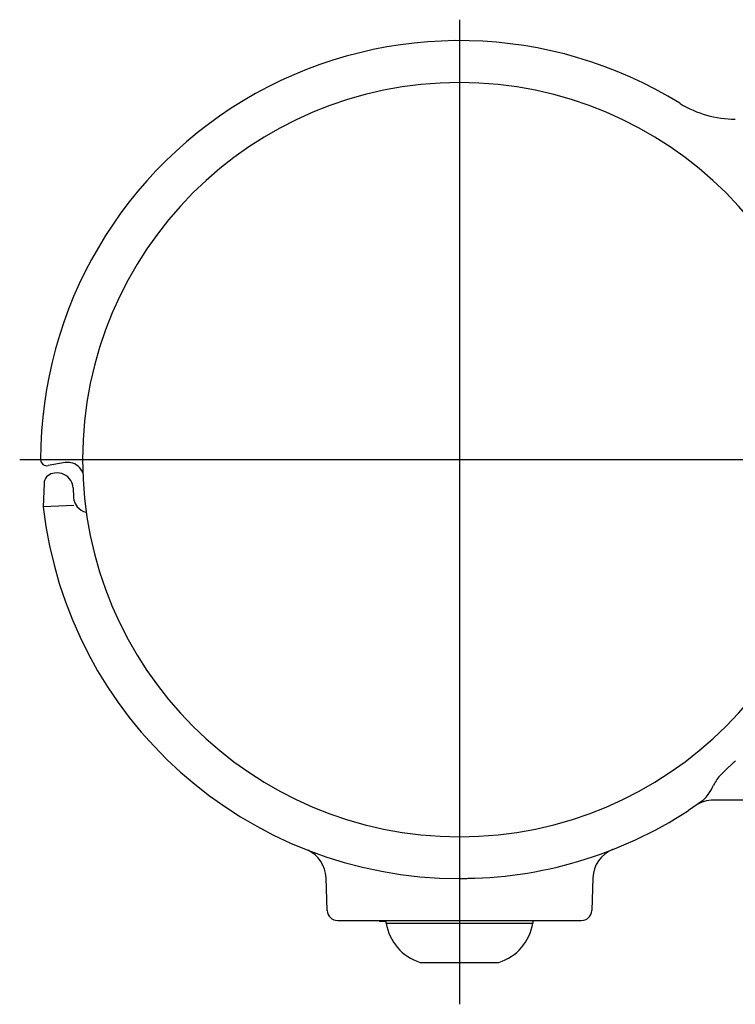
# Model space of a CAD drawing. Extents: x 170 to 7363, y -739 to 5303.
# Drawn here: x 4430 to 4499, y 4016 to 4110 of the extents above; entities that cross this region are included whole.
import ezdxf

# ---------------------------------------------------------------- set-up
doc = ezdxf.new("R2010")
doc.units = 0
doc.header["$LTSCALE"] = 120
doc.linetypes.add('CENTER', pattern=[2, 1.25, -0.25, 0.25, -0.25])
doc.layers.add('CENTER', color=3, linetype='CENTER')
doc.layers.add('SJC', color=1, linetype='CONTINUOUS')

msp = doc.modelspace()

# ---------------------------------------------------------------- linework, layer by layer
at = {"layer": 'CENTER'}
for p, q in [((4472.216, 4110.105), (4472.216, 4016.105)), ((4430.216, 4068.105), (4514.216, 4068.105))]:
    msp.add_line(p, q, dxfattribs=at)
at = {"layer": 'SJC'}
for p, q in [((4493.287, 4102.106), (4493.262, 4102.122)), ((4434.563, 4067.819), (4432.92, 4067.53)), ((4433.55, 4066.811), (4433.373, 4066.78)), ((4432.548, 4065.83), (4432.47, 4063.606)), ((4435.309, 4065.412), (4435.357, 4064.491)), ((4435.372, 4063.715), (4432.47, 4063.606)), ((4435.357, 4064.491), (4435.39, 4064.245)), ((4497.189, 4038.045), (4497.644, 4038.501)), ((4495.421, 4035.524), (4494.09, 4034.616)), ((4572.992, 4035.606), (4496.48, 4035.606)), ((4494.083, 4034.612), (4494.09, 4034.616)), ((4486.696, 4030.819), (4486.571, 4030.77)), ((4486.859, 4030.882), (4486.786, 4030.854)), ((4459.582, 4025.071), (4459.473, 4028.191)), ((4473.653, 4028.131), (4473.038, 4028.114)), ((4484.959, 4028.195), (4484.85, 4025.071)), ((4460.582, 4024.106), (4483.845, 4024.106)), ((4464.584, 4024.106), (4464.584, 4024.026)), ((4465.216, 4024.025), (4464.584, 4024.026)), ((4465.216, 4023.866), (4465.216, 4024.106)), ((4465.216, 4023.866), (4479.209, 4023.866)), ((4479.216, 4024.106), (4479.216, 4023.866)), ((4468.467, 4020.106), (4475.965, 4020.106))]:
    msp.add_line(p, q, dxfattribs=at)
msp.add_polyline3d([(4497.64, 4038.5, 0), (4497.7, 4038.55, 0), (4497.75, 4038.6, 0), (4497.81, 4038.65, 0), (4497.86, 4038.7, 0), (4497.92, 4038.75, 0), (4497.97, 4038.8, 0), (4498.02, 4038.85, 0), (4498.08, 4038.9, 0), (4498.13, 4038.95, 0), (4498.19, 4039, 0), (4498.24, 4039.05, 0), (4498.29, 4039.1, 0), (4498.35, 4039.15, 0), (4498.4, 4039.2, 0), (4498.45, 4039.25, 0), (4498.51, 4039.3, 0), (4498.56, 4039.36, 0)], dxfattribs=at)
for centre, radius, start, end in [((4472.216, 4068.106), 40, 58.25499, 180), ((4472.216, 4068.105), 36, 0.00011, 0), ((4498.555, 4110.606), 10, 238.21167, 270), ((4432.816, 4068.121), 0.6, 181.99997, 280.00003), ((4434.823, 4066.342), 1.5, 78.87153, 100), ((4434.823, 4066.342), 1.5, 19.35022, 78.87136), ((4433.547, 4065.795), 1, 100, 177.99999), ((4433.811, 4065.334), 1.5, 30.63698, 99.99981), ((4433.811, 4065.334), 1.5, 3.00003, 30.63643), ((4436.855, 4064.569), 1.5, 192.47561, 219.96387), ((4472.216, 4068.106), 40, 186.45951, 269.99994), ((4436.855, 4064.569), 1.5, 219.96387, 258.89539), ((4501.153, 4034.506), 5.313, 138.24649, 151.56288), ((4492.83, 4038.467), 3.92, 311.35872, 338.6026), ((4496.48, 4032.606), 3, 89.99984, 124.35298), ((4472.216, 4068.107), 40.001, 270.00528, 303.13832), ((4456.475, 4028.09), 3, 2.00001, 65.16119), ((4487.957, 4028.09), 3, 111.84881, 177.99999), ((4460.582, 4025.106), 1, 182, 270), ((4483.85, 4025.106), 1, 270, 358), ((4469.829, 4024.569), 4.667, 188.66749, 253.02145), ((4474.603, 4024.569), 4.667, 286.97868, 351.31948)]:
    msp.add_arc(centre, radius, start, end, dxfattribs=at)

doc.saveas('drawing.dxf')
